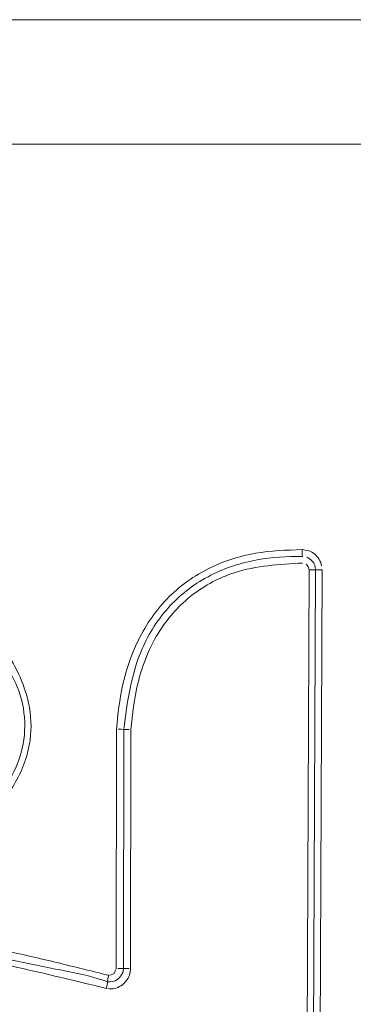
# Model space of a CAD drawing. Extents: x 261.2 to 350.8, y 356 to 437.
# Drawn here: x 326 to 326.4, y 377.6 to 378.6 of the extents above; entities that cross this region are included whole.
import ezdxf

# ---------------------------------------------------------------- set-up
doc = ezdxf.new("R2010")
doc.units = 0
doc.header["$MEASUREMENT"] = 0

# ---------------------------------------------------------------- blocks, each defined once
blk = doc.blocks.new('block 4739')
at = {"color": 7, "lineweight": 5, "true_color": 0xffffff}
blk.add_lwpolyline([(326.8581, 378.4703), (325.087, 378.4703)], dxfattribs=at)
blk = doc.blocks.new('block 4747')
at = {"color": 7, "lineweight": 5, "true_color": 0xffffff}
blk.add_open_spline([(325.9537, 378.0219), (325.9722, 378.0029), (325.9908, 377.9838), (326.0073, 377.9628), (326.0209, 377.9455), (326.0331, 377.9268), (326.0409, 377.9062), (326.0455, 377.8939), (326.0486, 377.8809), (326.0491, 377.8678), (326.0497, 377.8546), (326.0478, 377.8412), (326.0437, 377.8286), (326.0389, 377.8137), (326.0312, 377.7999), (326.0219, 377.7874), (326.0194, 377.7842), (326.0169, 377.781), (326.0144, 377.7779)], degree=3, knots=[0, 0, 0, 0, 1, 1, 1, 2, 2, 2, 3, 3, 3, 4, 4, 4, 5, 5, 5, 6, 6, 6, 6], dxfattribs=at)
blk = doc.blocks.new('block 4757')
at = {"color": 7, "lineweight": 5, "true_color": 0xffffff}
blk.add_open_spline([(326.1384, 377.8597), (326.1406, 377.8916), (326.1464, 377.9202), (326.1581, 377.9463), (326.1657, 377.9633), (326.1758, 377.9793), (326.1884, 377.993), (326.2011, 378.0067), (326.2164, 378.0181), (326.233, 378.0267), (326.2488, 378.0348), (326.2658, 378.0403), (326.2831, 378.0433), (326.2991, 378.0461), (326.3154, 378.0466), (326.3317, 378.0471)], degree=3, knots=[0, 0, 0, 0, 1, 1, 1, 2, 2, 2, 3, 3, 3, 4, 4, 4, 5, 5, 5, 5], dxfattribs=at)
blk = doc.blocks.new('block 4758')
at = {"color": 7, "lineweight": 5, "true_color": 0xffffff}
blk.add_lwpolyline([(326.138, 377.6098), (326.1384, 377.8597)], dxfattribs=at)
blk = doc.blocks.new('block 4759')
at = {"color": 7, "lineweight": 5, "true_color": 0xffffff}
blk.add_open_spline([(326.13, 377.6027), (326.1345, 377.6036), (326.1351, 377.6041), (326.1357, 377.6046), (326.138, 377.6092), (326.138, 377.6095), (326.138, 377.6098)], degree=3, knots=[0, 0, 0, 0, 1, 1, 1, 2, 2, 2, 2], dxfattribs=at)
blk = doc.blocks.new('block 4760')
at = {"color": 7, "lineweight": 5, "true_color": 0xffffff}
blk.add_open_spline([(325.8575, 377.6515), (325.8943, 377.648), (325.9311, 377.6445), (325.9676, 377.6387), (326.0039, 377.6328), (326.0399, 377.6247), (326.0757, 377.6161), (326.0939, 377.6117), (326.1121, 377.6072), (326.1303, 377.6026)], degree=3, knots=[0, 0, 0, 0, 1, 1, 1, 2, 2, 2, 3, 3, 3, 3], dxfattribs=at)
blk = doc.blocks.new('block 4773')
at = {"color": 7, "lineweight": 5, "true_color": 0xffffff}
blk.add_lwpolyline([(326.3525, 378.0259), (326.3504, 377.5405)], dxfattribs=at)
blk = doc.blocks.new('block 4774')
at = {"color": 7, "lineweight": 5, "true_color": 0xffffff}
blk.add_open_spline([(326.3317, 378.0471), (326.3341, 378.0469), (326.3365, 378.0466), (326.3387, 378.0458), (326.3409, 378.0451), (326.343, 378.0438), (326.3449, 378.0423), (326.3467, 378.0407), (326.3483, 378.0389), (326.3495, 378.0369), (326.3507, 378.0349), (326.3517, 378.0326), (326.3521, 378.0303)], degree=3, knots=[0, 0, 0, 0, 1, 1, 1, 2, 2, 2, 3, 3, 3, 4, 4, 4, 4], dxfattribs=at)
blk = doc.blocks.new('block 4775')
at = {"color": 7, "lineweight": 5, "true_color": 0xffffff}
blk.add_open_spline([(326.3317, 378.0471), (326.3316, 378.0448), (326.3317, 378.0425), (326.332, 378.0401)], degree=3, dxfattribs=at)
blk = doc.blocks.new('block 4776')
at = {"color": 7, "lineweight": 5, "true_color": 0xffffff}
blk.add_open_spline([(326.332, 378.0401), (326.3162, 378.0401), (326.3003, 378.0392), (326.2848, 378.0364), (326.2681, 378.0334), (326.2517, 378.0282), (326.2366, 378.0204), (326.2207, 378.0123), (326.2062, 378.0014), (326.194, 377.9883), (326.1818, 377.9751), (326.172, 377.9598), (326.1649, 377.9434), (326.1536, 377.9171), (326.1494, 377.888), (326.1458, 377.8595)], degree=3, knots=[0, 0, 0, 0, 1, 1, 1, 2, 2, 2, 3, 3, 3, 4, 4, 4, 5, 5, 5, 5], dxfattribs=at)
blk = doc.blocks.new('block 4777')
at = {"color": 7, "lineweight": 5, "true_color": 0xffffff}
blk.add_open_spline([(326.1458, 377.8595), (326.1411, 377.8596), (326.1406, 377.8596), (326.1401, 377.8597)], degree=3, dxfattribs=at)
blk = doc.blocks.new('block 4779')
at = {"color": 7, "lineweight": 5, "true_color": 0xffffff}
blk.add_lwpolyline([(325.1081, 378.6003), (326.8581, 378.6003)], dxfattribs=at)
blk = doc.blocks.new('block 4789')
at = {"color": 7, "lineweight": 5, "true_color": 0xffffff}
blk.add_lwpolyline([(326.3458, 378.0259), (326.3525, 378.0259)], dxfattribs=at)
blk = doc.blocks.new('block 4790')
at = {"color": 7, "lineweight": 5, "true_color": 0xffffff}
blk.add_open_spline([(326.3458, 378.0259), (326.3453, 378.0304), (326.3447, 378.0319), (326.3438, 378.0333), (326.3395, 378.0379), (326.3381, 378.0387), (326.3366, 378.0393)], degree=3, knots=[0, 0, 0, 0, 1, 1, 1, 2, 2, 2, 2], dxfattribs=at)
blk = doc.blocks.new('block 4791')
at = {"color": 7, "lineweight": 5, "true_color": 0xffffff}
blk.add_lwpolyline([(326.3437, 377.5405), (326.3458, 378.0259)], dxfattribs=at)
blk = doc.blocks.new('block 4792')
at = {"color": 7, "lineweight": 5, "true_color": 0xffffff}
blk.add_open_spline([(326.129, 377.5959), (326.1296, 377.601), (326.1298, 377.6018), (326.13, 377.6027)], degree=3, dxfattribs=at)
blk = doc.blocks.new('block 4793')
at = {"color": 7, "lineweight": 5, "true_color": 0xffffff}
blk.add_open_spline([(326.129, 377.5959), (326.1094, 377.603), (326.0922, 377.6059), (326.0746, 377.6093), (326.0395, 377.616), (326.0032, 377.6246), (325.967, 377.6318), (325.9308, 377.6389), (325.8947, 377.6445), (325.8581, 377.6445)], degree=3, knots=[0, 0, 0, 0, 1, 1, 1, 2, 2, 2, 3, 3, 3, 3], dxfattribs=at)
blk = doc.blocks.new('block 4795')
at = {"color": 7, "lineweight": 5, "true_color": 0xffffff}
blk.add_open_spline([(326.0095, 377.7824), (326.0119, 377.7855), (326.0144, 377.7885), (326.0168, 377.7916), (326.0258, 377.8033), (326.0331, 377.8166), (326.0376, 377.8308), (326.0413, 377.8426), (326.0431, 377.855), (326.0426, 377.8675), (326.0422, 377.88), (326.0394, 377.8926), (326.0348, 377.9038), (326.027, 377.923), (326.014, 377.9381), (326.0023, 377.9585), (325.9879, 377.9837), (325.9756, 378.017), (325.9492, 378.017)], degree=3, knots=[0, 0, 0, 0, 1, 1, 1, 2, 2, 2, 3, 3, 3, 4, 4, 4, 5, 5, 5, 6, 6, 6, 6], dxfattribs=at)
blk = doc.blocks.new('block 4796')
at = {"color": 7, "lineweight": 5, "true_color": 0xffffff}
blk.add_open_spline([(326.1455, 377.6098), (326.1404, 377.6098), (326.1399, 377.6098), (326.1395, 377.6098)], degree=3, dxfattribs=at)
blk = doc.blocks.new('block 4797')
at = {"color": 7, "lineweight": 5, "true_color": 0xffffff}
blk.add_open_spline([(326.1455, 377.6098), (326.1451, 377.6062), (326.1445, 377.6047), (326.1438, 377.6034), (326.14, 377.5986), (326.1387, 377.5976), (326.1373, 377.5969), (326.1318, 377.5956), (326.1304, 377.5959), (326.129, 377.5959)], degree=3, knots=[0, 0, 0, 0, 1, 1, 1, 2, 2, 2, 3, 3, 3, 3], dxfattribs=at)
blk = doc.blocks.new('block 4798')
at = {"color": 7, "lineweight": 5, "true_color": 0xffffff}
blk.add_lwpolyline([(326.1458, 377.8595), (326.1455, 377.6098)], dxfattribs=at)
blk = doc.blocks.new('block 4815')
at = {"color": 7, "lineweight": 5, "true_color": 0xffffff}
blk.add_open_spline([(326.3322, 378.0331), (326.3081, 378.0317), (326.2839, 378.0304), (326.2613, 378.023), (326.2455, 378.018), (326.2305, 378.01), (326.2173, 377.9998), (326.2041, 377.9895), (326.1928, 377.9769), (326.1837, 377.9629), (326.1728, 377.9459), (326.1651, 377.9269), (326.1605, 377.9073), (326.1567, 377.8915), (326.155, 377.8754), (326.1533, 377.8593)], degree=3, knots=[0, 0, 0, 0, 1, 1, 1, 2, 2, 2, 3, 3, 3, 4, 4, 4, 5, 5, 5, 5], dxfattribs=at)
blk = doc.blocks.new('block 4816')
at = {"color": 7, "lineweight": 5, "true_color": 0xffffff}
blk.add_open_spline([(326.1458, 377.8595), (326.1505, 377.8594), (326.151, 377.8593), (326.1515, 377.8593)], degree=3, dxfattribs=at)
blk = doc.blocks.new('block 4840')
at = {"color": 7, "lineweight": 5, "true_color": 0xffffff}
blk.add_open_spline([(326.1277, 377.5891), (326.092, 377.5978), (326.0562, 377.6064), (326.0203, 377.6143), (325.9844, 377.6222), (325.9482, 377.6294), (325.9117, 377.6333), (325.8941, 377.6352), (325.8763, 377.6364), (325.8586, 377.6375)], degree=3, knots=[0, 0, 0, 0, 1, 1, 1, 2, 2, 2, 3, 3, 3, 3], dxfattribs=at)
blk = doc.blocks.new('block 4841')
at = {"color": 7, "lineweight": 5, "true_color": 0xffffff}
blk.add_open_spline([(326.1529, 377.6098), (326.1527, 377.6075), (326.1524, 377.6051), (326.1517, 377.603), (326.151, 377.6008), (326.1498, 377.5987), (326.1484, 377.5969), (326.1469, 377.5949), (326.145, 377.5932), (326.1429, 377.5918), (326.1409, 377.5905), (326.1385, 377.5895), (326.1361, 377.589), (326.1339, 377.5885), (326.1315, 377.5885), (326.1293, 377.5888)], degree=3, knots=[0, 0, 0, 0, 1, 1, 1, 2, 2, 2, 3, 3, 3, 4, 4, 4, 5, 5, 5, 5], dxfattribs=at)
blk = doc.blocks.new('block 4842')
at = {"color": 7, "lineweight": 5, "true_color": 0xffffff}
blk.add_lwpolyline([(326.1533, 377.8593), (326.1529, 377.6098)], dxfattribs=at)
blk = doc.blocks.new('block 4843')
at = {"color": 7, "lineweight": 5, "true_color": 0xffffff}
blk.add_open_spline([(326.3392, 378.026), (326.3371, 378.0311), (326.3365, 378.0316), (326.3359, 378.032)], degree=3, dxfattribs=at)
blk = doc.blocks.new('block 4844')
at = {"color": 7, "lineweight": 5, "true_color": 0xffffff}
blk.add_lwpolyline([(326.3371, 377.5406), (326.3392, 378.026)], dxfattribs=at)
blk = doc.blocks.new('block 4851')
at = {"color": 7, "lineweight": 5, "true_color": 0xffffff}
blk.add_lwpolyline([(326.3458, 378.0259), (326.3392, 378.026)], dxfattribs=at)
blk = doc.blocks.new('block 4854')
at = {"color": 7, "lineweight": 5, "true_color": 0xffffff}
blk.add_open_spline([(326.1288, 377.5959), (326.1282, 377.5908), (326.128, 377.59), (326.1278, 377.5891)], degree=3, dxfattribs=at)
blk = doc.blocks.new('block 4856')
at = {"color": 7, "lineweight": 5, "true_color": 0xffffff}
blk.add_open_spline([(326.1455, 377.6098), (326.1506, 377.6098), (326.151, 377.6098), (326.1515, 377.6098)], degree=3, dxfattribs=at)

msp = doc.modelspace()

# ---------------------------------------------------------------- block references
for name in ['block 4779', 'block 4739', 'block 4757', 'block 4775', 'block 4774', 'block 4776', 'block 4790', 'block 4815', 'block 4843', 'block 4795', 'block 4747', 'block 4844', 'block 4851', 'block 4791', 'block 4789', 'block 4773', 'block 4758', 'block 4777', 'block 4798', 'block 4816', 'block 4842', 'block 4760', 'block 4793', 'block 4840', 'block 4797', 'block 4841', 'block 4759', 'block 4796', 'block 4856', 'block 4854', 'block 4792']:
    msp.add_blockref(name, (0, 0))

doc.saveas('drawing.dxf')
